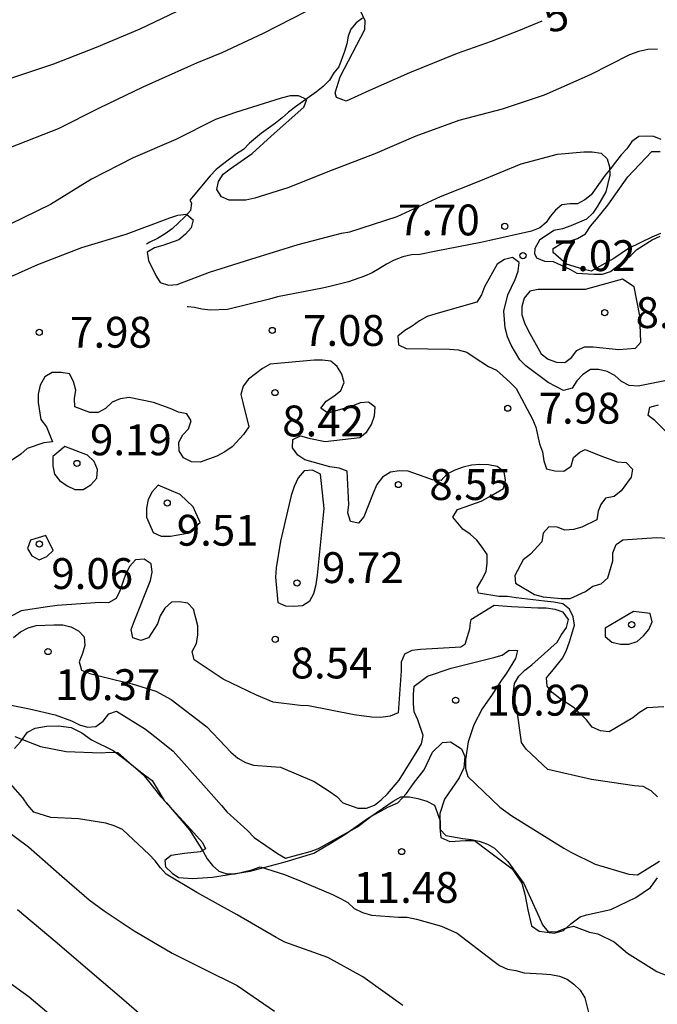
# Model space of a CAD drawing. Units: metres. Extents: x 577494 to 577844, y 4796290 to 4796540.
# Drawn here: x 577778 to 577794, y 4796436 to 4796460 of the extents above; entities that cross this region are included whole.
import ezdxf

# ---------------------------------------------------------------- set-up
doc = ezdxf.new("R2010")
doc.units = ezdxf.units.M
for name, color, linetype in [('020104', 34, 'Continuous'), ('020109', 7, 'CABEZA_TALUD'), ('020204', 9, 'Continuous'), ('020307', 24, 'Continuous'), ('020308', 9, 'Continuous'), ('070104', 3, 'Continuous')]:
    doc.layers.add(name, color=color, linetype=linetype)
doc.layers.add('020105', color=24, linetype='Continuous', lineweight=30)
doc.styles.add('ARIAL', font='ARIAL.TTF', dxfattribs={"height": 1})
doc.styles.add('ARIALI', font='ARIALI.TTF', dxfattribs={"height": 1})
doc.linetypes.add('CABEZA_TALUD', pattern='A,0.1,[204,DONOSTI.shx,S=0.15,R=0,X=0,Y=0],0,0.2', length=0.3)

# ---------------------------------------------------------------- blocks, each defined once
blk = doc.blocks.new('COTAPU')
blk.add_circle((0, 0), 0.075)

msp = doc.modelspace()

# ---------------------------------------------------------------- linework, layer by layer
at = {"layer": '020104', "flags": 128}
for points, elevation in [([(577781.994, 4796460.603), (577780.922, 4796460.098), (577779.86, 4796459.647), (577778.829, 4796459.248), (577777.754, 4796458.885), (577777.137, 4796458.929), (577776.299, 4796460.556)], 4), ([(577793.506, 4796459.607), (577793.274, 4796459.603), (577793.05, 4796459.553), (577792.828, 4796459.469), (577791.868, 4796458.983), (577790.754, 4796458.489), (577789.732, 4796458.149), (577788.682, 4796457.877), (577787.632, 4796457.497), (577786.634, 4796457.063), (577785.6, 4796456.671), (577784.52, 4796456.241), (577783.718, 4796455.983), (577783.5, 4796455.939), (577783.093, 4796455.935), (577782.907, 4796456.021), (577782.795, 4796456.195), (577782.839, 4796456.391), (577782.949, 4796456.571), (577783.123, 4796456.697), (577783.651, 4796457.069), (577784.117, 4796457.493), (577784.908, 4796458.197), (577784.983, 4796458.387), (577784.783, 4796458.473), (577784.581, 4796458.473), (577784.359, 4796458.421), (577783.253, 4796458.067), (577782.767, 4796457.899), (577781.797, 4796457.409), (577780.759, 4796456.967), (577779.749, 4796456.449), (577778.749, 4796455.831), (577777.775, 4796455.355)], 6), ([(577777.493, 4796453.957), (577778.447, 4796454.373), (577779.513, 4796454.791), (577780.591, 4796455.111), (577781.655, 4796455.509), (577781.845, 4796455.575), (577782.059, 4796455.601), (577782.219, 4796455.463), (577782.173, 4796455.263), (577782.031, 4796455.115), (577781.871, 4796454.977), (577781.487, 4796454.837), (577781.279, 4796454.777), (577781.099, 4796454.675), (577781.135, 4796454.471), (577781.317, 4796454.111), (577781.421, 4796453.939), (577781.62, 4796453.875), (577781.832, 4796453.885), (577782.614, 4796454.187), (577783.62, 4796454.501), (577784.776, 4796454.857), (577785.83, 4796455.135), (577786.028, 4796455.167), (577787.176, 4796455.539), (577788.236, 4796456.027), (577789.176, 4796456.397), (577790.192, 4796456.823), (577791.074, 4796457.053), (577791.72, 4796457.115), (577791.922, 4796457.115), (577792.14, 4796457.083), (577792.286, 4796456.945), (577792.342, 4796456.751), (577792.346, 4796456.549), (577792.254, 4796456.143), (577792.046, 4796455.793), (577791.932, 4796455.623), (577791.778, 4796455.475), (577791.4, 4796455.315), (577791.196, 4796455.239), (577790.984, 4796455.203), (577790.638, 4796454.969), (577790.522, 4796454.762), (577790.517, 4796454.643), (577790.568, 4796454.537), (577790.758, 4796454.457), (577790.974, 4796454.447), (577791.374, 4796454.265), (577791.55, 4796454.167), (577791.962, 4796454.139), (577792.17, 4796454.139), (577792.364, 4796454.205), (577792.858, 4796454.591), (577793.002, 4796454.735), (577793.378, 4796454.975), (577793.572, 4796455.061)], 7), ([(577793.578, 4796455.131), (577793.368, 4796455.041), (577792.802, 4796454.761), (577792.448, 4796454.519), (577791.892, 4796454.215), (577791.696, 4796454.263), (577791.294, 4796454.383), (577790.973, 4796454.666), (577790.969, 4796454.762), (577791.156, 4796454.877), (577791.566, 4796455.009), (577791.758, 4796455.119), (577791.878, 4796455.305), (577792.022, 4796455.479), (577792.302, 4796455.815), (577792.784, 4796456.505), (577793.372, 4796457.125), (577793.574, 4796457.119)], 6), ([(577793.808, 4796451.571), (577793.038, 4796451.419), (577792.818, 4796451.435), (577792.63, 4796451.527), (577792.472, 4796451.673), (577792.286, 4796451.777), (577792.076, 4796451.825), (577791.876, 4796451.823), (577791.694, 4796451.703), (577791.544, 4796451.543), (577791.432, 4796451.365), (577791.226, 4796451.311), (577790.846, 4796451.509), (577790.304, 4796451.909), (577790.158, 4796452.057), (577789.95, 4796452.413), (577789.864, 4796452.617), (577789.806, 4796452.833), (577789.774, 4796453.243), (577789.872, 4796453.639), (577790.048, 4796454.007), (577790.12, 4796454.209), (577790.144, 4796454.419), (577789.982, 4796454.547), (577789.786, 4796454.499), (577789.61, 4796454.385), (577789.298, 4796453.831), (577789.228, 4796453.635), (577789.114, 4796453.459), (577788.116, 4796453.175), (577787.912, 4796453.113), (577787.724, 4796453.007), (577787.544, 4796452.873), (577787.364, 4796452.771), (577787.196, 4796452.635), (577787.21, 4796452.425), (577787.394, 4796452.331), (577788.448, 4796452.313), (577788.664, 4796452.303), (577788.874, 4796452.241), (577789.052, 4796452.125), (577789.396, 4796451.895), (577789.596, 4796451.803), (577789.916, 4796451.511), (577790.074, 4796451.361), (577790.472, 4796450.613), (577790.55, 4796450.419), (577790.64, 4796450.019), (577790.712, 4796449.819), (577790.744, 4796449.605), (577790.81, 4796449.409), (577791.014, 4796449.355), (577791.232, 4796449.349), (577791.406, 4796449.473), (577791.464, 4796449.681), (577791.62, 4796449.813), (577791.75, 4796449.881), (577792.132, 4796449.725), (577792.526, 4796449.577), (577792.744, 4796449.561), (577792.898, 4796449.403), (577792.868, 4796449.201), (577792.62, 4796448.875), (577792.454, 4796448.731), (577792.244, 4796448.693), (577792.129, 4796448.54), (577792.062, 4796448.377), (577792.03, 4796448.169), (577791.668, 4796447.993), (577791.464, 4796447.929), (577791.254, 4796447.915), (577791.068, 4796447.989), (577790.862, 4796447.997), (577790.732, 4796447.841), (577790.694, 4796447.631), (577790.418, 4796447.331), (577790.242, 4796447.199), (577790.04, 4796446.813), (577790.055, 4796446.627), (577790.516, 4796446.355), (577790.724, 4796446.297), (577791.168, 4796446.255), (577791.386, 4796446.255), (577791.758, 4796446.425), (577791.932, 4796446.559), (577792.138, 4796446.615), (577792.298, 4796446.759), (577792.422, 4796447.167), (577792.422, 4796447.369), (577792.5, 4796447.565), (577792.668, 4796447.685), (577793.482, 4796447.739), (577793.912, 4796447.717)], 7), ([(577793.664, 4796443.619), (577793.256, 4796443.599), (577793.072, 4796443.483), (577792.908, 4796443.353), (577792.332, 4796443.013), (577792.118, 4796443.037), (577791.918, 4796443.131), (577791.778, 4796443.305), (577791.484, 4796443.599), (577791.136, 4796443.827), (577790.95, 4796443.969), (577790.824, 4796444.125), (577790.81, 4796444.327), (577790.936, 4796444.483), (577791.206, 4796444.815), (577791.292, 4796444.997), (577791.366, 4796445.201), (577791.49, 4796445.607), (577791.458, 4796445.813), (577791.368, 4796445.995), (577791.208, 4796446.127), (577790.988, 4796446.169), (577790.758, 4796446.191), (577790.074, 4796446.273), (577789.864, 4796446.305), (577789.648, 4796446.305), (577789.156, 4796446.384), (577789.126, 4796446.513), (577789.24, 4796446.711), (577789.342, 4796446.909), (577789.368, 4796447.111), (577789.364, 4796447.321), (577789.246, 4796447.505), (577789.112, 4796447.675), (577788.954, 4796447.821), (577788.776, 4796447.941), (577788.53, 4796448.233), (577788.644, 4796448.415), (577788.836, 4796448.487), (577789.22, 4796448.625), (577789.412, 4796448.723), (577789.764, 4796448.927), (577789.81, 4796449.131), (577789.778, 4796449.333), (577789.61, 4796449.461), (577789.4, 4796449.507), (577789.188, 4796449.509), (577788.988, 4796449.493), (577788.782, 4796449.445), (577788.58, 4796449.375), (577788.39, 4796449.277), (577788.246, 4796449.127), (577788.038, 4796449.139), (577787.836, 4796449.211), (577787.444, 4796449.353), (577787.236, 4796449.359), (577787.018, 4796449.323), (577786.822, 4796449.207), (577786.688, 4796449.027), (577786.592, 4796448.819), (577786.37, 4796448.239), (577786.24, 4796448.087), (577786.042, 4796448.127), (577785.98, 4796448.339), (577786.004, 4796448.543), (577785.964, 4796449.349), (577785.766, 4796449.423), (577785.546, 4796449.459), (577784.936, 4796449.623), (577784.764, 4796449.737), (577784.634, 4796449.915), (577784.642, 4796450.121), (577784.828, 4796450.211), (577785.032, 4796450.151), (577785.432, 4796450.073), (577786.272, 4796450.167), (577786.444, 4796450.303), (577786.556, 4796450.487), (577786.628, 4796450.695), (577786.648, 4796450.903), (577786.482, 4796451.031), (577786.276, 4796451.013), (577786.086, 4796450.929), (577785.492, 4796450.759), (577785.326, 4796450.885), (577785.456, 4796451.051), (577785.642, 4796451.173), (577785.808, 4796451.311), (577785.888, 4796451.505), (577785.838, 4796451.711), (577785.724, 4796451.891), (577785.566, 4796452.025), (577785.366, 4796452.045), (577785.162, 4796452.045), (577784.092, 4796451.949), (577783.908, 4796451.847), (577783.562, 4796451.585), (577783.432, 4796451.415), (577783.376, 4796451.215), (577783.43, 4796451.017), (577783.57, 4796450.429), (577783.444, 4796450.243), (577783.172, 4796449.939), (577782.994, 4796449.819), (577782.796, 4796449.717), (577782.394, 4796449.569), (577782.184, 4796449.579), (577781.986, 4796449.671), (577781.882, 4796449.847), (577781.876, 4796450.053), (577781.968, 4796450.231), (577782.108, 4796450.381), (577782.174, 4796450.571), (577782.064, 4796450.741), (577781.862, 4796450.787), (577781.662, 4796450.873), (577781.258, 4796451.021), (577780.664, 4796451.145), (577780.446, 4796451.107), (577780.254, 4796451.025), (577780.09, 4796450.877), (577779.912, 4796450.777), (577779.71, 4796450.777), (577779.342, 4796450.913), (577779.337, 4796451.113), (577779.369, 4796451.321), (577779.311, 4796451.527), (577779.213, 4796451.713), (577779.009, 4796451.749), (577778.797, 4796451.749), (577778.611, 4796451.645), (577778.505, 4796451.443), (577778.455, 4796451.225), (577778.449, 4796451.019), (577778.517, 4796450.603), (577778.653, 4796450.427), (577778.8, 4796450.06), (577778.587, 4796450.042), (577778.189, 4796449.904), (577778.031, 4796449.76), (577777.687, 4796449.532)], 8), ([(577793.732, 4796450.291), (577793.44, 4796450.585), (577793.28, 4796450.707), (577793.324, 4796450.907), (577793.53, 4796450.965)], 6), ([(577793.506, 4796441.435), (577793.352, 4796441.579), (577793.158, 4796441.685), (577792.952, 4796441.699), (577791.9, 4796441.855), (577790.844, 4796442.099), (577790.314, 4796442.59), (577790.198, 4796442.752), (577790.086, 4796443.591), (577790.014, 4796443.783), (577790.01, 4796443.985), (577790.028, 4796444.191), (577790.134, 4796444.367), (577790.286, 4796444.513), (577790.456, 4796444.643), (577791.07, 4796445.191), (577791.168, 4796445.367), (577791.292, 4796445.547), (577791.344, 4796445.747), (577791.212, 4796445.919), (577791.02, 4796445.991), (577790.802, 4796446.019), (577790.596, 4796446.019), (577789.958, 4796446.051), (577789.536, 4796446.087), (577788.967, 4796445.738), (577788.957, 4796445.668), (577788.934, 4796445.509), (577788.827, 4796445.134), (577788.725, 4796445.076), (577787.75, 4796445.015), (577787.536, 4796444.995), (577787.36, 4796444.899), (577787.278, 4796444.709), (577787.278, 4796444.497), (577787.202, 4796443.474), (577787.01, 4796443.394), (577786.784, 4796443.366), (577786.558, 4796443.37), (577786.13, 4796443.424), (577785.026, 4796443.648), (577784.82, 4796443.658), (577784.168, 4796443.736), (577783.76, 4796443.906), (577782.95, 4796444.296), (577782.248, 4796444.768), (577782.194, 4796444.97), (577782.302, 4796445.162), (577782.334, 4796445.372), (577782.338, 4796445.59), (577782.23, 4796445.994), (577782.09, 4796446.142), (577781.892, 4796446.176), (577781.69, 4796446.164), (577781.53, 4796446.02), (577781.42, 4796445.832), (577781.356, 4796445.642), (577781.138, 4796445.3), (577780.946, 4796445.236), (577780.752, 4796445.3), (577780.71, 4796445.498), (577780.79, 4796445.696), (577781.184, 4796446.696), (577781.224, 4796446.894), (577781.2, 4796447.1), (577781.028, 4796447.21), (577780.82, 4796447.194), (577780.678, 4796447.042), (577780.576, 4796446.842), (577780.434, 4796446.442), (577780.348, 4796446.256), (577780.162, 4796446.15), (577779.95, 4796446.16), (577778.918, 4796446.084), (577778.678, 4796446.056), (577778.04, 4796445.952), (577777.668, 4796445.754)], 9), ([(577777.634, 4796443.692), (577778.242, 4796443.572), (577778.864, 4796443.43), (577779.266, 4796443.282), (577779.46, 4796443.186), (577779.654, 4796443.13), (577779.858, 4796443.14), (577780.036, 4796443.276), (577780.17, 4796443.448), (577780.36, 4796443.518), (577781.06, 4796443.08), (577781.406, 4796442.808), (577781.734, 4796442.544), (577782.472, 4796441.714), (577782.91, 4796441.226), (577783.038, 4796441.07), (577783.542, 4796440.618), (577783.704, 4796440.442), (577784.27, 4796440.06), (577784.462, 4796439.946), (577785.068, 4796440.102), (577785.266, 4796440.178), (577786.216, 4796440.706), (577786.542, 4796440.956), (577787.082, 4796441.33), (577787.272, 4796441.43), (577787.478, 4796441.43), (577787.68, 4796441.396), (577787.9, 4796441.328), (577788.084, 4796441.228), (577788.224, 4796440.852), (577788.224, 4796440.638), (577788.362, 4796440.492), (577788.772, 4796440.422), (577788.974, 4796440.4), (577789.176, 4796440.356), (577789.372, 4796440.28), (577789.548, 4796440.184), (577789.872, 4796439.864), (577790.256, 4796439.326), (577790.634, 4796438.512), (577790.712, 4796438.326), (577790.852, 4796438.15), (577791.066, 4796438.158), (577791.27, 4796438.238), (577791.464, 4796438.288), (577791.858, 4796438.148), (577792.056, 4796438.102), (577792.45, 4796437.908), (577792.774, 4796437.63), (577793.492, 4796437.19), (577794.544, 4796436.756)], 11), ([(577777.888, 4796442.898), (577778.51, 4796442.66), (577779.13, 4796442.532), (577779.986, 4796442.504), (577780.186, 4796442.518), (577780.388, 4796442.514), (577781.026, 4796441.942), (577781.17, 4796441.776), (577781.428, 4796441.44), (577781.572, 4796441.288), (577782.128, 4796440.634), (577782.466, 4796440.104), (577782.56, 4796439.924), (577782.688, 4796439.768), (577782.846, 4796439.626), (577783.04, 4796439.56), (577783.244, 4796439.558), (577783.648, 4796439.656), (577783.85, 4796439.734), (577784.438, 4796439.544), (577784.824, 4796439.392), (577785.604, 4796439.058), (577785.804, 4796438.966), (577785.984, 4796438.862), (577786.134, 4796438.722), (577786.336, 4796438.624), (577786.554, 4796438.554), (577787.208, 4796438.51), (577787.424, 4796438.508), (577787.648, 4796438.464), (577788.258, 4796438.29), (577788.634, 4796438.116), (577789.508, 4796437.454), (577789.67, 4796437.332), (577789.864, 4796437.248), (577790.066, 4796437.212), (577790.268, 4796437.154), (577790.702, 4796437.13), (577790.914, 4796437.118), (577791.124, 4796437.076), (577791.314, 4796436.998), (577791.476, 4796436.876), (577791.628, 4796436.734), (577791.738, 4796436.546), (577791.838, 4796436.162)], 12), ([(577787.316, 4796436.362), (577786.348, 4796437.058), (577785.494, 4796437.526), (577784.446, 4796437.898), (577784.242, 4796438.012), (577783.29, 4796438.566), (577782.312, 4796439.108), (577781.568, 4796439.554), (577781.426, 4796439.71), (577781.298, 4796439.882), (577781.148, 4796440.034), (577780.504, 4796440.636), (577780.3, 4796440.732), (577780.098, 4796440.794), (577779.434, 4796440.9), (577778.764, 4796440.928), (577778.344, 4796441.058), (577778.2, 4796441.23), (577778.078, 4796441.412), (577777.778, 4796441.746)], 13), ([(577777.328, 4796440.872), (577778.218, 4796440.216), (577779.028, 4796439.508), (577779.694, 4796438.932), (577780.056, 4796438.664), (577780.79, 4796438.18), (577780.982, 4796438.062), (577781.708, 4796437.632), (577782.484, 4796437.246), (577783.292, 4796436.85), (577784.2, 4796436.226)], 14), ([(577777.319, 4796437.229), (577778.231, 4796436.575), (577779.135, 4796435.809)], 16)]:
    msp.add_lwpolyline(points, dxfattribs=dict(at, elevation=elevation))
for points, elevation in [([(577793.074, 4796453.129), (577792.94, 4796453.83), (577792.658, 4796454.018), (577791.75, 4796453.769), (577790.61, 4796453.765), (577790.404, 4796453.729), (577790.266, 4796453.553), (577790.212, 4796453.357), (577790.206, 4796453.147), (577790.272, 4796452.955), (577790.36, 4796452.773), (577790.682, 4796452.203), (577790.85, 4796452.073), (577791.052, 4796451.999), (577791.252, 4796451.995), (577791.42, 4796452.111), (577791.544, 4796452.283), (577791.736, 4796452.371), (577791.944, 4796452.377), (577792.568, 4796452.311), (577792.973, 4796452.339), (577793.102, 4796452.485)], 8), ([(577779.098, 4796449.95), (577778.81, 4796449.706), (577778.812, 4796449.482), (577778.846, 4796449.28), (577778.974, 4796449.126), (577779.154, 4796448.998), (577779.344, 4796448.908), (577779.546, 4796448.908), (577779.73, 4796449.022), (577779.876, 4796449.178), (577779.898, 4796449.393), (577779.814, 4796449.583), (577779.652, 4796449.737)], 9), ([(577785.406, 4796448.445), (577785.316, 4796449.279), (577785.124, 4796449.377), (577784.922, 4796449.357), (577784.77, 4796449.185), (577784.676, 4796448.977), (577784.604, 4796448.759), (577784.34, 4796447.645), (577784.234, 4796446.999), (577784.224, 4796446.777), (577784.28, 4796446.161), (577784.464, 4796446.075), (577784.664, 4796446.065), (577784.88, 4796446.083), (577785.054, 4796446.197), (577785.154, 4796446.375), (577785.21, 4796446.595), (577785.24, 4796446.825)], 9), ([(577782.39, 4796448.099), (577782.224, 4796448.481), (577781.906, 4796448.781), (577781.368, 4796449.013), (577781.228, 4796448.845), (577781.13, 4796448.665), (577781.088, 4796448.448), (577781.088, 4796448.23), (577781.248, 4796447.858), (577781.444, 4796447.774), (577781.666, 4796447.772), (577782.084, 4796447.841)], 9), ([(577778.64, 4796447.786), (577778.266, 4796447.67), (577778.19, 4796447.474), (577778.296, 4796447.296), (577778.476, 4796447.198), (577778.664, 4796447.278), (577778.816, 4796447.418)], 9), ([(577792.926, 4796445.943), (577792.236, 4796445.535), (577792.236, 4796445.331), (577792.4, 4796445.193), (577792.608, 4796445.143), (577792.812, 4796445.143), (577793.01, 4796445.209), (577793.164, 4796445.347), (577793.3, 4796445.499), (577793.376, 4796445.687), (577793.326, 4796445.887)], 8)]:
    msp.add_lwpolyline(points, close=True, dxfattribs=dict(at, elevation=elevation))
at = {"layer": '020105', "flags": 128}
for points, elevation in [([(577790.695, 4796460.292), (577790.17, 4796460.072), (577789.464, 4796459.796), (577788.639, 4796459.502), (577787.48, 4796459.035), (577786.503, 4796458.601), (577785.939, 4796458.344), (577785.858, 4796458.377), (577785.707, 4796458.431), (577785.674, 4796458.55), (577785.794, 4796458.939), (577785.895, 4796459.141), (577786.395, 4796460.085), (577786.402, 4796460.297), (577786.171, 4796460.786)], 5), ([(577784.968, 4796460.521), (577783.924, 4796459.992), (577782.916, 4796459.522), (577782.702, 4796459.428), (577782.299, 4796459.267), (577782.084, 4796459.171), (577781.001, 4796458.689), (577779.933, 4796458.177), (577778.943, 4796457.676), (577777.784, 4796457.216)], 5), ([(577777.854, 4796445.304), (577778.022, 4796445.448), (577778.21, 4796445.542), (577778.406, 4796445.598), (577778.83, 4796445.618), (577779.052, 4796445.614), (577779.25, 4796445.568), (577779.432, 4796445.468), (577779.572, 4796445.32), (577779.59, 4796445.112), (577779.53, 4796444.916), (577779.448, 4796444.714), (577779.51, 4796444.512), (577779.71, 4796444.432), (577780.326, 4796444.282), (577780.738, 4796444.18), (577781.316, 4796444.002), (577781.684, 4796443.8), (577782.556, 4796443.138), (577782.998, 4796442.668), (577783.134, 4796442.518), (577783.308, 4796442.374), (577783.49, 4796442.268), (577783.686, 4796442.202), (577784.118, 4796442.172), (577784.346, 4796442.158), (577785.158, 4796441.804), (577785.528, 4796441.57), (577785.714, 4796441.44), (577785.86, 4796441.284), (577786.226, 4796441.158), (577786.434, 4796441.158), (577786.63, 4796441.232), (577786.792, 4796441.36), (577786.944, 4796441.504), (577787.228, 4796441.84), (577787.664, 4796442.544), (577787.77, 4796442.724), (577787.812, 4796442.922), (577787.678, 4796443.308), (577787.594, 4796443.502), (577787.574, 4796443.705), (577787.574, 4796443.919), (577787.596, 4796444.125), (577787.914, 4796444.371), (577788.488, 4796444.563), (577789.528, 4796444.819), (577789.73, 4796444.875), (577789.9, 4796444.999), (577790.108, 4796444.993), (577790.054, 4796444.795), (577789.836, 4796444.443), (577789.712, 4796444.271), (577789.492, 4796443.919), (577789.242, 4796443.571), (577789.042, 4796443.181), (577788.904, 4796442.767), (577788.838, 4796442.34), (577788.838, 4796442.124), (577788.896, 4796441.93), (577789.672, 4796441.182), (577789.97, 4796440.976), (577791.234, 4796440.187), (577791.402, 4796440.086), (577791.996, 4796439.796), (577792.814, 4796439.556), (577793.022, 4796439.537), (577793.558, 4796439.867)], 10), ([(577777.951, 4796438.697), (577778.869, 4796437.922), (577779.705, 4796437.203), (577780.534, 4796436.503), (577781.36, 4796435.774)], 15)]:
    msp.add_lwpolyline(points, dxfattribs=dict(at, elevation=elevation))
at = {"layer": '020109'}
for points in [[(577786.334, 4796460.361, 5.282), (577786.18, 4796460.251, 5.368), (577786.049, 4796460.098, 5.408), (577785.992, 4796459.928, 5.508), (577785.952, 4796459.741, 5.596), (577785.9, 4796459.554, 5.656), (577785.759, 4796459.183, 5.79), (577785.641, 4796459.035, 5.876), (577785.537, 4796458.852, 5.901), (577785.379, 4796458.698, 5.916), (577785.22, 4796458.568, 5.972), (577785.05, 4796458.447, 5.996), (577784.707, 4796458.207, 6.096), (577784.537, 4796458.081, 6.127), (577784.382, 4796457.94, 6.166), (577784.222, 4796457.814, 6.18), (577783.882, 4796457.567, 6.208), (577783.589, 4796457.321, 6.338), (577783.441, 4796457.173, 6.392), (577783.276, 4796457.066, 6.469), (577783.107, 4796456.934, 6.516), (577782.937, 4796456.808, 6.591), (577782.781, 4796456.68, 6.639), (577782.631, 4796456.532, 6.639), (577782.139, 4796455.941, 6.809), (577782.182, 4796455.869, 6.992), (577782.152, 4796455.687, 7.086), (577782.016, 4796455.534, 7.114), (577781.708, 4796455.243, 7.175), (577781.541, 4796455.117, 7.174), (577781.357, 4796455.009, 7.142), (577781.171, 4796454.916, 7.132), (577781.086, 4796454.87, 7.132)], [(577793.6, 4796457.415, 6.431), (577793.414, 4796457.49, 6.462), (577793.229, 4796457.497, 6.552), (577793.05, 4796457.487, 6.645), (577792.883, 4796457.361, 6.722), (577792.762, 4796457.183, 6.79)], [(577792.762, 4796457.183, 6.79), (577792.625, 4796457.038, 6.848), (577792.487, 4796456.862, 6.883), (577792.358, 4796456.695, 6.897), (577792.235, 4796456.542, 6.973), (577791.894, 4796456.064, 7.221), (577791.741, 4796455.944, 7.306), (577791.56, 4796455.851, 7.352), (577791.376, 4796455.849, 7.436), (577791.178, 4796455.827, 7.471), (577791.026, 4796455.697, 7.523), (577790.896, 4796455.543, 7.555), (577790.801, 4796455.392, 7.657), (577790.649, 4796455.265, 7.748), (577790.446, 4796455.188, 7.736), (577789.428, 4796454.954, 7.686), (577789.209, 4796454.909, 7.665), (577788.13, 4796454.702, 7.593), (577787.733, 4796454.616, 7.584), (577787.528, 4796454.611, 7.575), (577787.315, 4796454.559, 7.568), (577787.11, 4796454.481, 7.587), (577786.923, 4796454.386, 7.604), (577786.747, 4796454.275, 7.679), (577786.57, 4796454.172, 7.674), (577786.386, 4796454.089, 7.654), (577785.998, 4796453.949, 7.631), (577785.575, 4796453.848, 7.614), (577785.361, 4796453.803, 7.575), (577784.271, 4796453.589, 7.487), (577784.074, 4796453.535, 7.486), (577783.054, 4796453.279, 7.519), (577782.638, 4796453.262, 7.537), (577782.434, 4796453.286, 7.501), (577782.255, 4796453.327, 7.416), (577782.096, 4796453.345, 7.291), (577782.074, 4796453.345, 7.142)]]:
    msp.add_polyline3d(points, dxfattribs=at)
at = {"layer": '070104'}
msp.add_polyline3d([(577777.878, 4796442.605, 12.31), (577778.026, 4796442.771, 12.164), (577778.194, 4796443.003, 12.02), (577778.384, 4796443.107, 11.866), (577778.658, 4796443.155, 11.858), (577778.948, 4796443.159, 11.89), (577779.252, 4796443.119, 11.88), (577779.516, 4796442.989, 11.864), (577779.748, 4796442.819, 11.866), (577780.274, 4796442.563, 11.99), (577780.604, 4796442.315, 12.052), (577780.94, 4796442.043, 12.14), (577781.222, 4796441.827, 12.228), (577781.514, 4796441.343, 12.344), (577781.808, 4796441.025, 12.372), (577782.166, 4796440.637, 12.408), (577782.444, 4796440.325, 12.44), (577782.518, 4796440.171, 12.532), (577782.39, 4796440.097, 12.628), (577782.008, 4796440.055, 12.694), (577781.684, 4796440.011, 12.768), (577781.532, 4796439.885, 12.876), (577781.546, 4796439.733, 13.064), (577781.714, 4796439.575, 13.096), (577781.864, 4796439.471, 13.09), (577782.202, 4796439.445, 13.062), (577782.694, 4796439.481, 12.868), (577783.608, 4796439.629, 12.418), (577784.454, 4796439.857, 11.996), (577785.152, 4796440.067, 11.508), (577785.594, 4796440.325, 11.264), (577785.904, 4796440.519, 11.266), (577786.484, 4796440.925, 11.33), (577786.954, 4796441.183, 11.258), (577787.198, 4796441.289, 11.096), (577787.404, 4796441.513, 10.988), (577787.578, 4796441.755, 10.792), (577787.838, 4796442.093, 10.706), (577788.042, 4796442.523, 10.59), (577788.278, 4796442.753, 10.534), (577788.472, 4796442.767, 10.522), (577788.742, 4796442.603, 10.444), (577788.826, 4796442.411, 10.434), (577788.8, 4796442.141, 10.566), (577788.686, 4796441.897, 10.636), (577788.33, 4796441.381, 10.876), (577788.218, 4796441.031, 11.2), (577788.218, 4796440.679, 11.212), (577788.24, 4796440.443, 11.204), (577788.456, 4796440.345, 11.15), (577788.844, 4796440.375, 11.098), (577789.062, 4796440.375, 11.098), (577789.388, 4796440.123, 11.112), (577789.974, 4796439.687, 11.106), (577790.206, 4796439.337, 11.082), (577790.284, 4796439.069, 11.134), (577790.352, 4796438.687, 11.26), (577790.446, 4796438.301, 11.428), (577790.628, 4796438.167, 11.418), (577790.992, 4796438.123, 11.372), (577791.224, 4796438.187, 11.332), (577791.404, 4796438.347, 11.222), (577791.626, 4796438.519, 11.09), (577791.78, 4796438.567, 10.876), (577792.372, 4796438.691, 10.578), (577792.98, 4796438.987, 10.434), (577793.338, 4796439.228, 10.336), (577793.506, 4796439.466, 10.268)], dxfattribs=at)

# ---------------------------------------------------------------- block references
at = {"layer": '020204', "rotation": 359.9987685839998}
for p in [(577789.796, 4796455.303, 7.7), (577790.236, 4796454.589, 7.018), (577792.226, 4796453.205, 8.83), (577778.479, 4796452.727, 7.984), (577784.142, 4796452.771, 7.076), (577784.21, 4796451.261, 8.424), (577789.868, 4796450.881, 7.976), (577779.394, 4796449.538, 9.194), (577787.21, 4796449.025, 8.554), (577781.59, 4796448.575, 9.508), (577778.482, 4796447.58, 9.056), (577784.746, 4796446.631, 9.722), (577792.878, 4796445.617, 8.178), (577784.214, 4796445.262, 8.538), (577778.69, 4796444.966, 10.366), (577788.6, 4796443.783, 10.924), (577787.288, 4796440.104, 11.482)]:
    msp.add_blockref('COTAPU', p, dxfattribs=at)

# ---------------------------------------------------------------- texts
at = {"layer": '020307', "style": 'ARIALI'}
msp.add_text('5', height=0.75, rotation=20.1388, dxfattribs=at).set_placement((577790.893, 4796459.973, 5))
at = {"layer": '020308', "style": 'ARIAL'}
for s, p in [('7.70', (577787.2, 4796455.082, 7.7)), ('7.02', (577790.986, 4796454.214, 7.018)), ('8.83', (577792.976, 4796452.83, 8.83)), ('7.98', (577779.229, 4796452.352, 7.984)), ('7.08', (577784.892, 4796452.396, 7.076)), ('7.98', (577790.618, 4796450.506, 7.976)), ('8.42', (577784.385, 4796450.196, 8.424)), ('9.19', (577779.713, 4796449.737, 9.194)), ('8.55', (577787.96, 4796448.65, 8.554)), ('9.51', (577781.822, 4796447.539, 9.508)), ('9.72', (577785.352, 4796446.63, 9.722)), ('9.06', (577778.772, 4796446.486, 9.056)), ('8.54', (577784.59, 4796444.312, 8.538)), ('10.37', (577778.865, 4796443.785, 10.366)), ('10.92', (577789.35, 4796443.408, 10.924)), ('11.48', (577786.116, 4796438.857, 11.482))]:
    msp.add_text(s, height=0.75, rotation=359.9988, dxfattribs=at).set_placement(p)

doc.saveas('drawing.dxf')
